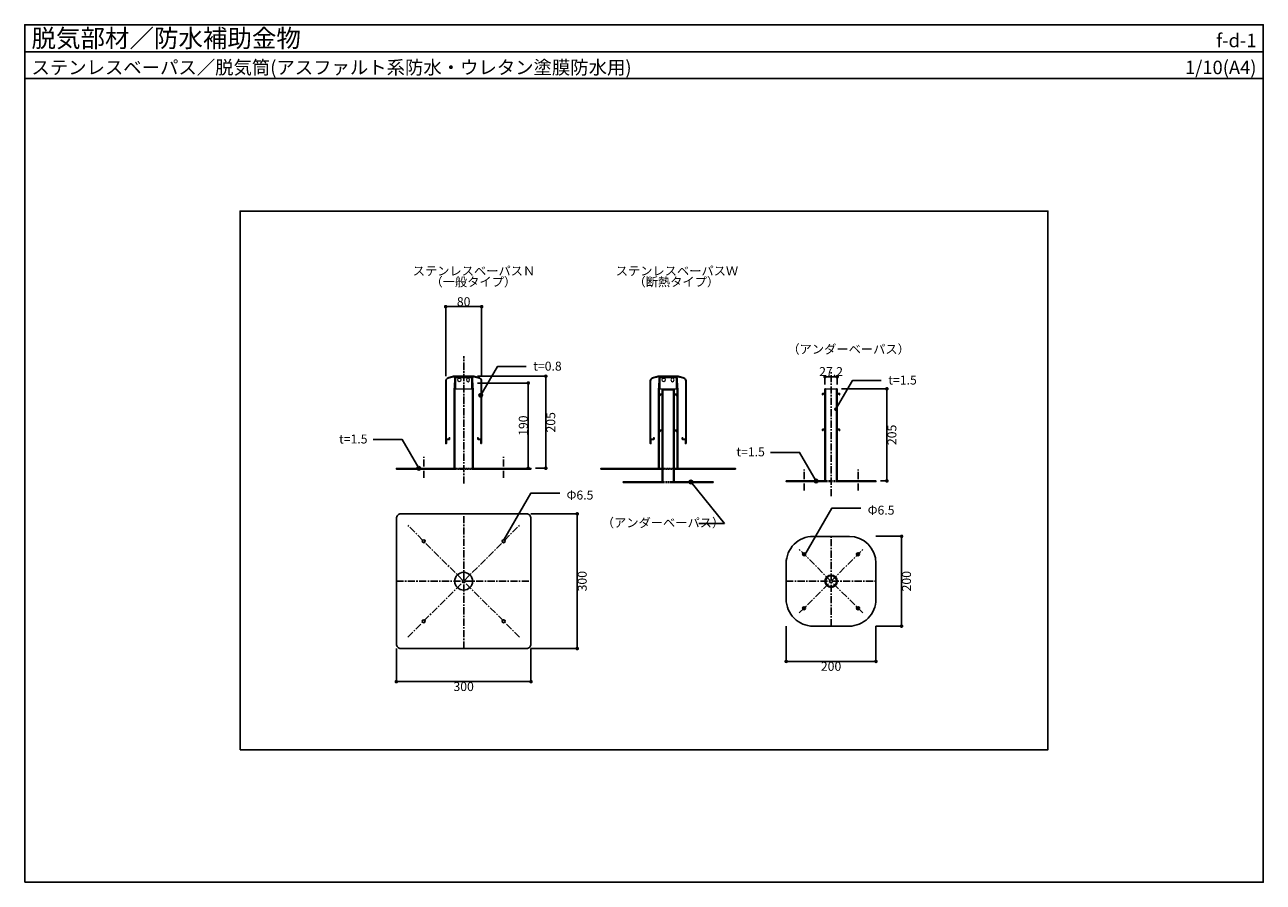
# Model space of a CAD drawing. Units: millimetres. Extents: x 0 to 2760, y 0 to 1910.
import ezdxf
from ezdxf.enums import TextEntityAlignment as Align

# ---------------------------------------------------------------- set-up
doc = ezdxf.new("R2010")
doc.units = ezdxf.units.MM
doc.linetypes.add('CENTER', pattern=[50.8, 31.75, -6.35, 6.35, -6.35])
doc.linetypes.add('DASHED', pattern=[19.05, 12.7, -6.35])
doc.layers.get('0').update_dxf_attribs({"plot": 0})
for name, color, linetype in [('KANAMONO', 4, 'Continuous'), ('MOJI', 7, 'Continuous'), ('sunpo', 7, 'Continuous'), ('WAKU', 7, 'Continuous'), ('ZATU', 6, 'Continuous')]:
    doc.layers.add(name, color=color, linetype=linetype)
doc.styles.add('MSゴシック', font='txt')
doc.styles.get("Standard").update_dxf_attribs({"font": 'txt.shx', "bigfont": 'bigfont.shx'})
doc.dimstyles.get("Standard").update_dxf_attribs({"dimscale": 10, "dimtxt": 2, "dimasz": 0.8, "dimexe": 0, "dimexo": 1, "dimgap": 0.1, "dimtad": 2, "dimdec": 8, "dimdsep": 46, "dimtxsty": 'Standard', "dimblk1": 'DOT', "dimblk2": 'DOT', "dimsah": 1, "dimcen": 2.5, "dimadec": 0, "dimazin": 0, "dimtfac": 1, "dimtdec": 8, "dimtmove": 1, "dimatfit": 3, "dimldrblk": 'DOT', "dimfxl": 0, "dimtolj": 1, "dimtzin": 0, "dimarcsym": 0})

# ---------------------------------------------------------------- blocks, each defined once
blk = doc.blocks.new('_DOT')
at = {"color": 0, "linetype": 'ByBlock'}
blk.add_line((-0.5, 0), (-1, 0), dxfattribs=at)
at = {"color": 0, "linetype": 'ByBlock', "const_width": 0.5}
blk.add_lwpolyline([(-0.25, 0, 1), (0.25, 0, 1)], format="xyb", close=True, dxfattribs=at)
blk = doc.blocks.new('*D1')
at = {"layer": 'sunpo', "color": 0, "lineweight": -2}
for p, q in [((938.1, 1127.5), (938.1, 1282.1)), ((946.1, 1282.1), (1010.1, 1282.1)), ((1018.1, 1126), (1018.1, 1282.1))]:
    blk.add_line(p, q, dxfattribs=at)
at = {"layer": 'sunpo', "color": 0, "lineweight": -2, "xscale": 8, "yscale": 8, "zscale": 8, "rotation": 180}
blk.add_blockref('_DOT', (938.1, 1282.1), dxfattribs=at)
at = {"layer": 'sunpo', "color": 0, "lineweight": -2, "xscale": 8, "yscale": 8, "zscale": 8}
blk.add_blockref('_DOT', (1018.1, 1282.1), dxfattribs=at)
at = {"layer": 'sunpo', "color": 0, "insert": (978.1, 1293.1), "char_height": 20, "attachment_point": 5, "style": 'MSゴシック'}
blk.add_mtext('\\A1;80', dxfattribs=at)
blk = doc.blocks.new('*D2')
at = {"layer": 'sunpo', "color": 0, "lineweight": -2}
for p, q in [((1783.3, 1109), (1783.3, 1126)), ((1802.5, 1126), (1791.3, 1126)), ((1810.5, 1109), (1810.5, 1126))]:
    blk.add_line(p, q, dxfattribs=at)
at = {"layer": 'sunpo', "color": 0, "lineweight": -2, "xscale": 8, "yscale": 8, "zscale": 8, "rotation": 180}
blk.add_blockref('_DOT', (1783.3, 1126), dxfattribs=at)
at = {"layer": 'sunpo', "color": 0, "lineweight": -2, "xscale": 8, "yscale": 8, "zscale": 8}
blk.add_blockref('_DOT', (1810.5, 1126), dxfattribs=at)
at = {"layer": 'sunpo', "color": 0, "insert": (1796.9, 1137.5), "char_height": 20, "attachment_point": 5, "style": 'MSゴシック'}
blk.add_mtext('\\A1;27.2', dxfattribs=at)
blk = doc.blocks.new('*D3')
at = {"layer": 'sunpo', "color": 0, "lineweight": -2}
for p, q in [((1820.5, 1099), (1921.4, 1099)), ((1921.4, 902), (1921.4, 1091)), ((1906.9, 894), (1921.4, 894))]:
    blk.add_line(p, q, dxfattribs=at)
at = {"layer": 'sunpo', "color": 0, "lineweight": -2, "xscale": 8, "yscale": 8, "zscale": 8}
for p, rotation in [((1921.4, 1099), 90), ((1921.4, 894), 270)]:
    blk.add_blockref('_DOT', p, dxfattribs=dict(at, rotation=rotation))
at = {"layer": 'sunpo', "color": 0, "insert": (1932.4, 996.5), "char_height": 20, "attachment_point": 5, "rotation": 90, "style": 'MSゴシック'}
blk.add_mtext('\\A1;205', dxfattribs=at)
blk = doc.blocks.new('*D4')
at = {"layer": 'sunpo', "color": 0, "lineweight": -2}
for p, q in [((1896.9, 770.5), (1954, 770.5)), ((1954, 762.5), (1954, 578.5)), ((1896.9, 570.5), (1954, 570.5))]:
    blk.add_line(p, q, dxfattribs=at)
at = {"layer": 'sunpo', "color": 0, "lineweight": -2, "xscale": 8, "yscale": 8, "zscale": 8}
for p, rotation in [((1954, 770.5), 90), ((1954, 570.5), 270)]:
    blk.add_blockref('_DOT', p, dxfattribs=dict(at, rotation=rotation))
at = {"layer": 'sunpo', "color": 0, "insert": (1965, 670.5), "char_height": 20, "attachment_point": 5, "rotation": 90, "style": 'MSゴシック'}
blk.add_mtext('\\A1;200', dxfattribs=at)
blk = doc.blocks.new('*D5')
at = {"layer": 'sunpo', "color": 0, "lineweight": -2}
for p, q in [((1128.1, 820.5), (1231.3, 820.5)), ((1231.3, 812.5), (1231.3, 528.5)), ((1128.1, 520.5), (1231.3, 520.5))]:
    blk.add_line(p, q, dxfattribs=at)
at = {"layer": 'sunpo', "color": 0, "lineweight": -2, "xscale": 8, "yscale": 8, "zscale": 8}
for p, rotation in [((1231.3, 820.5), 90), ((1231.3, 520.5), 270)]:
    blk.add_blockref('_DOT', p, dxfattribs=dict(at, rotation=rotation))
at = {"layer": 'sunpo', "color": 0, "insert": (1242.3, 670.5), "char_height": 20, "attachment_point": 5, "rotation": 90, "style": 'MSゴシック'}
blk.add_mtext('\\A1;300', dxfattribs=at)
blk = doc.blocks.new('*D6')
at = {"layer": 'sunpo', "color": 0, "lineweight": -2}
for p, q in [((828.1, 520.5), (828.1, 446.9)), ((1128.1, 520.5), (1128.1, 446.9)), ((836.1, 446.9), (1120.1, 446.9))]:
    blk.add_line(p, q, dxfattribs=at)
at = {"layer": 'sunpo', "color": 0, "lineweight": -2, "xscale": 8, "yscale": 8, "zscale": 8, "rotation": 180}
blk.add_blockref('_DOT', (828.1, 446.9), dxfattribs=at)
at = {"layer": 'sunpo', "color": 0, "lineweight": -2, "xscale": 8, "yscale": 8, "zscale": 8}
blk.add_blockref('_DOT', (1128.1, 446.9), dxfattribs=at)
at = {"layer": 'sunpo', "color": 0, "insert": (978.1, 435.9), "char_height": 20, "attachment_point": 5, "style": 'MSゴシック'}
blk.add_mtext('\\A1;300', dxfattribs=at)
blk = doc.blocks.new('*D7')
at = {"layer": 'sunpo', "color": 0, "lineweight": -2}
for p, q in [((1009.1, 1127), (1161.2, 1127)), ((1161.2, 1119), (1161.2, 930)), ((1138.1, 922), (1161.2, 922))]:
    blk.add_line(p, q, dxfattribs=at)
at = {"layer": 'sunpo', "color": 0, "lineweight": -2, "xscale": 8, "yscale": 8, "zscale": 8}
for p, rotation in [((1161.2, 1127), 90), ((1161.2, 922), 270)]:
    blk.add_blockref('_DOT', p, dxfattribs=dict(at, rotation=rotation))
at = {"layer": 'sunpo', "color": 0, "insert": (1172.2, 1024.5), "char_height": 20, "attachment_point": 5, "rotation": 90, "style": 'MSゴシック'}
blk.add_mtext('\\A1;205', dxfattribs=at)
blk = doc.blocks.new('*D8')
at = {"layer": 'sunpo', "color": 0, "lineweight": -2}
for p, q in [((1696.9, 570.5), (1696.9, 491.9)), ((1896.9, 570.5), (1896.9, 491.9)), ((1704.9, 491.9), (1888.9, 491.9))]:
    blk.add_line(p, q, dxfattribs=at)
at = {"layer": 'sunpo', "color": 0, "lineweight": -2, "xscale": 8, "yscale": 8, "zscale": 8, "rotation": 180}
blk.add_blockref('_DOT', (1696.9, 491.9), dxfattribs=at)
at = {"layer": 'sunpo', "color": 0, "lineweight": -2, "xscale": 8, "yscale": 8, "zscale": 8}
blk.add_blockref('_DOT', (1896.9, 491.9), dxfattribs=at)
at = {"layer": 'sunpo', "color": 0, "insert": (1796.9, 480.9), "char_height": 20, "attachment_point": 5, "style": 'MSゴシック'}
blk.add_mtext('\\A1;200', dxfattribs=at)
blk = doc.blocks.new('*D9')
at = {"layer": 'sunpo', "color": 0, "lineweight": -2}
for p, q in [((1008.8, 1112), (1122, 1112)), ((1122, 930), (1122, 1104)), ((1118.1, 922), (1122, 922))]:
    blk.add_line(p, q, dxfattribs=at)
at = {"layer": 'sunpo', "color": 0, "lineweight": -2, "xscale": 8, "yscale": 8, "zscale": 8}
for p, rotation in [((1122, 1112), 90), ((1122, 922), 270)]:
    blk.add_blockref('_DOT', p, dxfattribs=dict(at, rotation=rotation))
at = {"layer": 'sunpo', "color": 0, "insert": (1111, 1017), "char_height": 20, "attachment_point": 5, "rotation": 90, "style": 'MSゴシック'}
blk.add_mtext('\\A1;190', dxfattribs=at)
blk = doc.blocks.new('Sﾍﾞｰﾊﾟｽ（ｱﾝﾀﾞｰ）')
at = {"layer": 'KANAMONO', "lineweight": 5}
blk.add_line((-12.1, 206.5), (12.1, 206.5), dxfattribs=at)
at = {"layer": 'KANAMONO', "linetype": 'DASHED', "ltscale": 0.2}
for p, q in [((-12.1, 1.5), (12.1, 1.5)), ((-12.1, 0), (12.1, 0))]:
    blk.add_line(p, q, dxfattribs=at)
at = {"layer": 'KANAMONO'}
for points in [[(-13.7, 196.5), (-18.85, 196.5), (-18.85, 193.5), (-18.15, 193.5), (-18.15, 195.8), (-13.7, 195.8)], [(-13.6, 0), (-12.1, 0), (-12.1, 206.5), (-13.6, 206.5)], [(12.1, 0), (13.6, 0), (13.6, 206.5), (12.1, 206.5)], [(13.7, 196.5), (18.85, 196.5), (18.85, 193.5), (18.15, 193.5), (18.15, 195.8), (13.7, 195.8)], [(-13.7, 116.5), (-18.85, 116.5), (-18.85, 113.5), (-18.15, 113.5), (-18.15, 115.8), (-13.7, 115.8)], [(13.7, 116.5), (18.85, 116.5), (18.85, 113.5), (18.15, 113.5), (18.15, 115.8), (13.7, 115.8)]]:
    blk.add_lwpolyline(points, close=True, dxfattribs=at)
for points in [[(-13.6, 1.5), (-100, 1.5), (-100, 0), (-13.6, 0)], [(13.6, 0), (100, 0), (100, 1.5), (13.6, 1.5)]]:
    blk.add_lwpolyline(points, dxfattribs=at)
blk = doc.blocks.new('Sﾍﾞｰﾊﾟｽ')
at = {"layer": 'KANAMONO', "lineweight": 5}
for p, q in [((-18.5, 194.5), (-20, 194.5)), ((-18.2, 202.5), (-19.8, 202.5)), ((19.8, 202.5), (18.2, 202.5)), ((20, 194.5), (18.5, 194.5)), ((-18.5, 178.7), (18.5, 178.7))]:
    blk.add_line(p, q, dxfattribs=at)
at = {"layer": 'KANAMONO', "linetype": 'DASHED', "ltscale": 0.2}
for p, q in [((-21.4, 1.5), (21.4, 1.5)), ((-19.9, 0), (19.9, 0))]:
    blk.add_line(p, q, dxfattribs=at)
at = {"layer": 'KANAMONO'}
for points in [[(40, 56.5), (40, 196.4, 0.33486), (35.1, 202.9), (22.5, 206.5), (-22.5, 206.5), (-35.1, 202.9, 0.33486), (-40, 196.4), (-40, 56.5), (-39.2, 56.5), (-39.2, 196.4, -0.33486), (-34.8, 202.1), (-22.4, 205.7), (22.4, 205.7), (34.8, 202.1, -0.33486), (39.2, 196.4), (39.2, 56.5)], [(-20, 191.7), (-20, 201.2, -0.414214), (-15.5, 205.7), (15.5, 205.7, -0.414214), (20, 201.2), (20, 191.7), (19.2, 191.7), (19.2, 178.7), (18.5, 178.7), (18.5, 201.2, 0.414214), (15.5, 204.2), (-15.5, 204.2, 0.414214), (-18.5, 201.2), (-18.5, 178.7), (-19.2, 178.7), (-19.2, 191.7)], [(-39, 56.5), (-39, 64.8, -0.414214), (-37.3, 66.5), (-32.4, 66.5, 0.414214), (-32.1, 66.8), (-32.1, 69.5), (-31.4, 69.5), (-31.4, 66.8, -0.414214), (-32.4, 65.8), (-37.3, 65.8, 0.414214), (-38.3, 64.8), (-38.3, 56.5)], [(39, 56.5), (39, 64.8, 0.414214), (37.3, 66.5), (32.3, 66.5, -0.414214), (32.1, 66.8), (32.1, 69.5), (31.4, 69.5), (31.4, 66.8, 0.414214), (32.3, 65.8), (37.3, 65.8, -0.414214), (38.3, 64.8), (38.3, 56.5)]]:
    blk.add_lwpolyline(points, format="xyb", close=True, dxfattribs=at)
for points in [[(-19.9, 0), (-19.9, 179.1), (-19.2, 180.2), (-20, 180.2), (-20, 191.5), (-20.7, 191.5), (-20.7, 180.6), (-21.4, 179.5), (-21.4, 1.5), (-150, 1.5), (-150, 0)], [(21.4, 1.5), (150, 1.5), (150, 0), (19.9, 0), (19.9, 179.1), (19.2, 180.2), (20, 180.2), (20, 191.5), (20.7, 191.5), (20.7, 180.6), (21.4, 179.5)]]:
    blk.add_lwpolyline(points, close=True, dxfattribs=at)
for points in [[(-19.2, 191.7), (-20, 191.5), (-20, 178.9), (-19.2, 178.7)], [(-20, 191.5), (-19.2, 191.3), (-19.2, 180.5), (-20, 180.2)], [(19.2, 191.7), (20, 191.5), (20, 178.9), (19.2, 178.7)], [(20, 191.5), (19.2, 191.3), (19.2, 180.5), (20, 180.2)]]:
    blk.add_lwpolyline(points, dxfattribs=at)
at = {"layer": 'KANAMONO', "lineweight": 5}
blk.add_ellipse((-9.8, 198.5), major_axis=(0, -4), ratio=0.866025, dxfattribs=at)
at = {"layer": 'KANAMONO', "lineweight": 5, "extrusion": (0, 0, -1)}
blk.add_ellipse((9.8, 198.5), major_axis=(0, -4), ratio=0.866025, dxfattribs=at)

msp = doc.modelspace()

# ---------------------------------------------------------------- hatches: boundary and pattern name
at = {"layer": 'MOJI'}
h = msp.add_hatch(color=256, dxfattribs=at)
edge = h.paths.add_edge_path()
edge.add_arc((1016.26, 1084.67), 4, 0, 360)
h = msp.add_hatch(color=256, dxfattribs=at)
edge = h.paths.add_edge_path()
edge.add_arc((878.02, 922.08), 4, 0, 360)
h = msp.add_hatch(color=256, dxfattribs=at)
edge = h.paths.add_edge_path()
edge.add_arc((1484.53, 891.58), 4, 0, 360)
h = msp.add_hatch(color=256, dxfattribs=at)
edge = h.paths.add_edge_path()
edge.add_arc((1763.55, 893.52), 4, 0, 360)

# ---------------------------------------------------------------- linework, layer by layer
msp.add_line((0, 1850), (2760, 1850))
msp.add_lwpolyline([(480, 295), (2280, 295), (2280, 1495), (480, 1495)], close=True)
at = {"layer": 'KANAMONO'}
msp.add_lwpolyline([(838.15, 520.45), (1118.15, 520.45, 0.4142136), (1128.15, 530.45), (1128.15, 810.45, 0.4142136), (1118.15, 820.45), (838.15, 820.45, 0.4142136), (828.15, 810.45), (828.15, 530.45, 0.4142136)], format="xyb", close=True, dxfattribs=at)
msp.add_lwpolyline([(1837.91, 770.45), (1756.87, 770.45, 0.4142136), (1696.87, 710.45), (1696.87, 630.45, 0.4142136), (1756.87, 570.45), (1836.87, 570.45, 0.4142136), (1896.87, 630.45), (1896.87, 711.5)], format="xyb", dxfattribs=at)
for centre, radius in [((889.05, 759.55), 3.25), ((1067.24, 759.55), 3.25), ((1736.76, 730.56), 3.25), ((1856.97, 730.56), 3.25), ((978.15, 670.45), 19.85), ((1796.87, 670.45), 13.6), ((1796.87, 670.45), 12.1), ((1736.76, 610.35), 3.25), ((1856.97, 610.35), 3.25), ((889.05, 581.36), 3.25), ((1067.24, 581.36), 3.25)]:
    msp.add_circle(centre, radius, dxfattribs=at)
msp.add_arc((1836.87, 710.45), 60, 0, 90, dxfattribs=at)
at = {"layer": 'MOJI'}
for p, q in [((1559.5, 798.78), (1484.53, 891.58)), ((1502.38, 798.78), (1559.5, 798.78))]:
    msp.add_line(p, q, dxfattribs=at)
for points in [[(1016.26, 1084.67), (1053.15, 1148.57), (1117.54, 1148.57)], [(1811.57, 1060.64), (1844.46, 1117.61), (1908.85, 1117.61)], [(1067.37, 762.95), (1127.81, 866.98), (1192.2, 866.98)], [(1738.37, 729.27), (1798.88, 833.36), (1863.27, 833.36)]]:
    msp.add_lwpolyline(points, dxfattribs=at)
at = {"layer": 'MOJI', "extrusion": (0, 0, -1)}
for points in [[(-878.02, 922.08), (-841.13, 985.99), (-776.74, 985.99)], [(-1763.55, 893.52), (-1726.66, 957.42), (-1662.27, 957.42)]]:
    msp.add_lwpolyline(points, dxfattribs=at)
at = {"layer": 'MOJI'}
for centre in [(1016.26, 1084.67), (878.02, 922.08), (1484.53, 891.58), (1763.55, 893.52)]:
    msp.add_circle(centre, 4, dxfattribs=at)
at = {"layer": 'WAKU'}
for points in [[(2760, 1790), (0, 1790), (0, 1910), (2760, 1910)], [(0, 0), (2760, 0), (2760, 1910), (0, 1910)]]:
    msp.add_lwpolyline(points, close=True, dxfattribs=at)
at = {"layer": 'ZATU', "linetype": 'CENTER', "ltscale": 0.5}
for p, q in [((978.15, 988.95), (978.15, 1171.49)), ((978.15, 887.97), (978.15, 1164.34)), ((1796.87, 859.97), (1796.87, 1136.34)), ((889.05, 900.58), (889.05, 947.67)), ((1067.24, 900.58), (1067.24, 947.67)), ((1736.76, 872.58), (1736.76, 919.67)), ((1856.97, 872.58), (1856.97, 919.67)), ((978.15, 520.45), (978.15, 820.45)), ((1102.6, 546), (853.69, 794.9)), ((853.69, 546), (1102.6, 794.9)), ((1796.87, 570.45), (1796.87, 770.45)), ((1726.16, 599.74), (1867.58, 741.16)), ((1867.58, 599.74), (1726.16, 741.16)), ((828.15, 670.45), (1128.15, 670.45)), ((1696.87, 670.45), (1896.87, 670.45))]:
    msp.add_line(p, q, dxfattribs=at)

# ---------------------------------------------------------------- block references
at = {"layer": 'KANAMONO', "linetype": 'DASHED'}
for name, p in [('Sﾍﾞｰﾊﾟｽ', (978.15, 920.45)), ('Sﾍﾞｰﾊﾟｽ（ｱﾝﾀﾞｰ）', (1796.87, 892.45))]:
    msp.add_blockref(name, p, dxfattribs=at)
at = {"layer": 'KANAMONO'}
for name, p in [('Sﾍﾞｰﾊﾟｽ', (1433.83, 920.45)), ('Sﾍﾞｰﾊﾟｽ（ｱﾝﾀﾞｰ）', (1433.83, 890.45))]:
    msp.add_blockref(name, p, dxfattribs=at)
at = {"layer": 'MOJI', "xscale": 7.999999999999861, "yscale": 7.999999999999861, "zscale": 7.999999999999861, "rotation": 239.9999999999995}
msp.add_blockref('_DOT', (1807.57, 1053.71), dxfattribs=at)

# ---------------------------------------------------------------- texts
at = {"layer": 'MOJI', "style": 'MSゴシック'}
for s, p in [('ステンレスベーパスＮ', (864.7, 1351.7)), ('ステンレスベーパスＷ', (1317.05, 1351.7)), ('（一般タイプ）', (904.13, 1327.38)), ('（断熱タイプ）', (1356.49, 1327.38)), ('（アンダーベーパス）', (1699.53, 1177.38)), ('t=0.8', (1133.31, 1139.59)), ('t=1.5', (1924.62, 1108.63)), ('t=1.5', (700.53, 977.3)), ('t=1.5', (1586.06, 948.73)), ('Φ6.5', (1207.45, 852.37)), ('Φ6.5', (1878.52, 818.75)), ('（アンダーベーパス）', (1285.91, 790.76))]:
    msp.add_text(s, height=20, dxfattribs=at).set_placement(p)
at = {"layer": 'WAKU', "style": 'MSゴシック'}
for s, height, p in [('脱気部材／防水補助金物', 40, (15, 1860)), ('ステンレスベーパス／脱気筒(アスファルト系防水・ウレタン塗膜防水用)', 30, (15, 1800))]:
    msp.add_text(s, height=height, dxfattribs=at).set_placement(p)
for s, p in [('f-d-1', (2745, 1860)), ('1/10(A4)', (2745, 1800))]:
    msp.add_text(s, height=30, dxfattribs=at).set_placement(p, align=Align.RIGHT)

# ---------------------------------------------------------------- dimensions: what is measured, and where the dimension line sits
at = {"layer": 'sunpo'}
for base, p1, p2, angle, override, picture, middle in [((1018.15, 1282.14), (938.15, 1117.48), (1018.15, 1115.95), 180, {"dimtxt": 2, "dimexo": 1, "dimdec": 1, "dimtxsty": 'MSゴシック', "dimtdec": 1, "dimtmove": 2}, '*D1', (978.15, 1293.14)), ((1122.04, 1111.95), (1128.15, 921.95), (998.83, 1111.95), 90, {"dimdec": 1, "dimtxsty": 'MSゴシック', "dimtdec": 1, "dimtmove": 2}, '*D9', (1111.04, 1016.95)), ((1161.16, 921.95), (999.15, 1126.95), (1128.15, 921.95), 90, {"dimdec": 1, "dimtxsty": 'MSゴシック', "dimtdec": 1, "dimtmove": 2}, '*D7', (1172.16, 1024.45)), ((1921.38, 1098.95), (1896.87, 893.95), (1810.47, 1098.95), 90, {"dimtxt": 2, "dimexo": 1, "dimdec": 1, "dimtxsty": 'MSゴシック', "dimtdec": 1, "dimtmove": 2}, '*D3', (1932.38, 996.45)), ((1231.29, 520.45), (1118.15, 820.45), (1118.15, 520.45), 270, {"dimdec": 1, "dimtxsty": 'MSゴシック', "dimtdec": 1, "dimtmove": 2}, '*D5', (1242.29, 670.45)), ((1954.03, 570.45), (1886.87, 770.45), (1886.87, 570.45), 270, {"dimdec": 1, "dimtxsty": 'MSゴシック', "dimtdec": 1, "dimtmove": 2}, '*D4', (1965.03, 670.45))]:
    dim = msp.add_linear_dim(base=base, p1=p1, p2=p2, angle=angle, dimstyle='Standard', override=override, dxfattribs=at)
    dim.commit()
    dim.dimension.update_dxf_attribs({"geometry": picture, "text_midpoint": middle})
for base, p1, p2, override, picture, middle in [((1783.27, 1126.04), (1810.47, 1098.95), (1783.27, 1098.95), {"dimtxt": 2, "dimexo": 1, "dimdec": 1, "dimtxsty": 'MSゴシック', "dimtdec": 1, "dimtmove": 2}, '*D2', (1796.87, 1137.54)), ((1896.87, 491.93), (1696.87, 580.45), (1896.87, 580.45), {"dimdec": 1, "dimtxsty": 'MSゴシック', "dimtdec": 1, "dimtmove": 2}, '*D8', (1796.87, 480.93)), ((1128.15, 446.93), (828.15, 530.45), (1128.15, 530.45), {"dimdec": 1, "dimtxsty": 'MSゴシック', "dimtdec": 1, "dimtmove": 2}, '*D6', (978.15, 435.93))]:
    dim = msp.add_linear_dim(base=base, p1=p1, p2=p2, dimstyle='Standard', override=override, dxfattribs=at)
    dim.commit()
    dim.dimension.update_dxf_attribs({"geometry": picture, "text_midpoint": middle})

doc.saveas('drawing.dxf')
